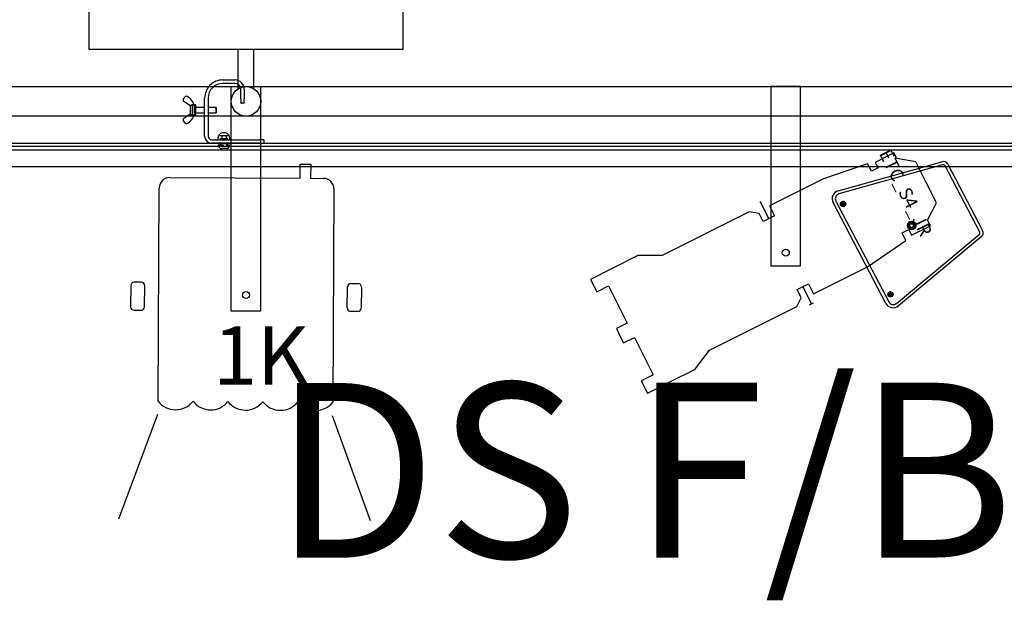
# Model space of a CAD drawing. Extents: x 48624 to 113712, y -10686 to 17721.
# Drawn here: x 100487 to 102178, y -4592 to -3595 of the extents above; entities that cross this region are included whole.
import ezdxf
from ezdxf.enums import TextEntityAlignment as Align

# ---------------------------------------------------------------- set-up
doc = ezdxf.new("R2010")
doc.units = 0
doc.header["$LTSCALE"] = 2000
doc.header["$MEASUREMENT"] = 0
for name, color, linetype in [('1 - Ceiling Beams (Section)', 7, 'CONTINUOUS'), ('1C - Grid', 7, 'CONTINUOUS'), ('5 - Lx', 4, 'CONTINUOUS'), ('6 - Sound', 5, 'CONTINUOUS')]:
    doc.layers.add(name, color=color, linetype=linetype)
doc.layers.add('4 - Curtain Track', color=3, linetype='CONTINUOUS', lineweight=30)
doc.styles.add('Arial', font='arial.ttf')

msp = doc.modelspace()

# ---------------------------------------------------------------- linework, layer by layer
at = {"layer": '1 - Ceiling Beams (Section)'}
msp.add_lwpolyline([(100606, -2525.7), (100606, -3645.7), (101146, -3645.7), (101146, -2525.7)], close=True, dxfattribs=at)
at = {"layer": '1C - Grid'}
for p, q in [((100862.7, -3713.7), (100862.7, -3645.7)), ((100889.3, -3713.7), (100889.3, -3645.7)), ((89676, -3709.9), (109276, -3709.9)), ((109276, -3760.7), (89676, -3760.7))]:
    msp.add_line(p, q, dxfattribs=at)
msp.add_circle((100876, -3735.3), 25.4, dxfattribs=at)
at = {"layer": '4 - Curtain Track'}
for p, q in [((100836, -3698.5), (100857, -3698.5)), ((100857, -3704.5), (100836, -3704.5)), ((100867, -3730.7), (100867, -3714.5)), ((100873, -3714.5), (100873, -3730.7)), ((100768.2, -3732.3), (100771.7, -3727.3)), ((100780, -3743.2), (100768.6, -3735.1)), ((100805, -3795), (100805, -3729.5)), ((100811, -3729.5), (100811, -3795)), ((100867, -3730.7), (100867, -3737.5)), ((100873, -3737.5), (100873, -3730.7)), ((100780, -3742.4), (100780, -3757.6)), ((100784, -3759.7), (100784, -3740.3)), ((100787, -3742.5), (100786.9, -3742.5)), ((100787, -3742.5), (100787, -3750)), ((100787, -3750), (100787, -3757.5)), ((100790, -3757.5), (100790, -3742.5)), ((100790, -3745), (100805, -3745)), ((100811, -3745), (100824.5, -3745)), ((100824.5, -3745), (100824.5, -3755)), ((100825, -3745.5), (100824.5, -3745)), ((100825, -3754.5), (100825, -3745.5)), ((100872, -3738.5), (100868, -3738.5)), ((100771.7, -3772.7), (100768.2, -3767.7)), ((100768.6, -3764.9), (100780, -3756.8)), ((100786.9, -3757.5), (100787, -3757.5)), ((100790, -3755), (100805, -3755)), ((100811, -3755), (100824.5, -3755)), ((100825, -3754.5), (100824.5, -3755)), ((100817, -3801), (100899.3, -3801)), ((100834.3, -3799.3), (100831.1, -3799.3)), ((100843.9, -3794.3), (100832.1, -3794.3)), ((100843.7, -3799.5), (100832.3, -3799.5)), ((100834, -3799.5), (100834, -3800.7)), ((100834.3, -3794.8), (100834.3, -3799.3)), ((100841.8, -3799.3), (100834.3, -3799.3)), ((100841.8, -3794.8), (100841.8, -3799.3)), ((100844.9, -3799.3), (100841.8, -3799.3)), ((100842, -3799.5), (100842, -3800.7)), ((100906, -3801), (100899.3, -3801)), ((100907, -3806), (100907, -3802)), ((93783.6, -3807.2), (107919.8, -3806.7)), ((93786.4, -3818.7), (107919.9, -3818.2)), ((93786.8, -3812.6), (107919.8, -3812.1)), ((100899.3, -3807), (100817, -3807)), ((100828.2, -3810.1), (100828.2, -3810.6)), ((100828.2, -3810.1), (100828.3, -3810.1)), ((100828.2, -3810.1), (100828.2, -3810.1)), ((100828.2, -3810.6), (100828.2, -3811.9)), ((100828.3, -3810.1), (100828.5, -3810.1)), ((100828.4, -3812.3), (100832.1, -3816)), ((100828.5, -3810.1), (100828.9, -3810.1)), ((100828.9, -3810.1), (100829.3, -3810.1)), ((100829.3, -3810.1), (100835.8, -3810.1)), ((100829.9, -3810.6), (100838, -3810.6)), ((100832.4, -3816.1), (100834.7, -3816.1)), ((100833, -3810.1), (100833, -3808.7)), ((100838, -3807.5), (100833.6, -3807.5)), ((100843.6, -3816.1), (100834.7, -3816.1)), ((100838, -3807.5), (100842.5, -3807.5)), ((100842.5, -3810.6), (100847.3, -3810.6)), ((100843, -3808), (100843, -3810.1)), ((100843, -3810.1), (100847.8, -3810.1)), ((100847.7, -3812.3), (100844, -3816)), ((100847.8, -3810.1), (100847.8, -3811.9)), ((100899.3, -3807), (100906, -3807)), ((93781.7, -3847.2), (107919.8, -3846.7))]:
    msp.add_line(p, q, dxfattribs=at)
for centre, radius, start, end in [((100836, -3729.5), 31, 90.002, 180.002), ((100857, -3714.5), 16, 0.002, 90.002), ((100836, -3729.5), 25, 90.002, 180.002), ((100857, -3714.5), 10, 0.002, 90.002), ((100769.8, -3733.5), 2, 144.5693, 234.5693), ((100773.3, -3728.5), 2, 64.4509, 144.5693), ((100764, -3748), 23.7, 13.5142, 64.4509), ((100788.5, -3742.5), 1.5, 0.002, 180.002), ((100784, -3743), 3, 0.002, 9.5186), ((100868, -3737.5), 1, 180.002, 270.002), ((100872, -3737.5), 1, 270.002, 0.002), ((100769.8, -3766.5), 2, 125.4348, 215.4348), ((100764, -3752), 23.7, 295.5531, 346.4899), ((100784, -3757), 3, 350.4855, 0.002), ((100788.5, -3757.5), 1.5, 180.002, 0.002), ((100773.3, -3771.5), 2, 215.4348, 295.5531), ((100817, -3795), 12, 180.002, 270.002), ((100817, -3795), 6, 180.002, 270.002), ((100838, -3799.5), 10.5, 351.6234, 188.3807), ((100838, -3799.5), 4.2, 180.002, 201.3657), ((100838, -3799.5), 4.2, 338.6384, 0.002), ((100906, -3802), 1, 0.002, 90.002), ((100838, -3810.6), 9.8, 177.0775, 180.002), ((100838, -3809.6), 9.8, 182.9266, 185.8587), ((100828.7, -3811.9), 0.5, 180.002, 225.002), ((100838, -3811.6), 9.8, 171.1977, 174.1453), ((100838, -3808.6), 9.8, 188.8064, 191.7778), ((100838, -3812.6), 9.8, 165.2224, 168.2263), ((100838, -3807.6), 9.8, 194.7817, 197.8277), ((100838, -3813.6), 9.8, 159.0772, 162.1763), ((100838, -3806.6), 9.8, 200.9269, 204.0915), ((100838, -3814.6), 9.8, 152.6676, 155.9125), ((100838, -3805.6), 9.8, 207.3365, 208.9406), ((100829.9, -3810.1), 0.5, 208.9406, 270.002), ((100838, -3799.5), 10.5, 225.8211, 242.1902), ((100832.4, -3815.6), 0.5, 225.002, 270.002), ((100838, -3805.6), 5, 244.1601, 270.002), ((100842.5, -3808), 0.5, 0.002, 90.002), ((100842.5, -3810.1), 0.5, 270.002, 0.002), ((100838, -3799.5), 10.5, 298.4389, 314.1829), ((100843.6, -3815.6), 0.5, 270.002, 315.002), ((100847.3, -3810.1), 0.5, 270.002, 0.002), ((100847.3, -3811.9), 0.5, 315.002, 0.002), ((100906, -3806), 1, 270.002, 0.002)]:
    msp.add_arc(centre, radius, start, end, dxfattribs=at)
for points, knots in [([(100780, -3742.4), (100780.1, -3742.3), (100780.1, -3742.3), (100780.3, -3742.3), (100780.3, -3742.2), (100780.4, -3742.2)], [0.29127303, 0.29127303, 0.29127303, 0.29127303, 0.31356959, 0.31356959, 0.33093808, 0.33093808, 0.33093808, 0.33093808]), ([(100784, -3740.3), (100784.4, -3740.3), (100784.8, -3740.4), (100785.2, -3740.6), (100785.3, -3740.6), (100785.4, -3740.7)], [0, 0, 0, 0, 0.1095981, 0.1095981, 0.1421348, 0.1421348, 0.1421348, 0.1421348]), ([(100785.4, -3740.7), (100785.5, -3740.8), (100785.7, -3740.8), (100786, -3741.1), (100786.2, -3741.3), (100786.6, -3741.7), (100786.7, -3742), (100786.9, -3742.3), (100786.9, -3742.4), (100786.9, -3742.4), (100786.9, -3742.5), (100786.9, -3742.5), (100786.9, -3742.5)], [1.5287708, 1.5287708, 1.5287708, 1.5287708, 1.560335, 1.560335, 1.6394851, 1.6394851, 1.7150148, 1.7150148, 1.7400192, 1.7400192, 1.7400192, 1.7476492, 1.7476492, 1.7476492, 1.7476492]), ([(100780.4, -3757.8), (100780.3, -3757.8), (100780.3, -3757.7), (100780.1, -3757.7), (100780.1, -3757.6), (100780, -3757.6)], [0.31655329, 0.31655329, 0.31655329, 0.31655329, 0.33392178, 0.33392178, 0.35621834, 0.35621834, 0.35621834, 0.35621834]), ([(100785.4, -3759.3), (100785.3, -3759.4), (100785.2, -3759.4), (100784.8, -3759.6), (100784.4, -3759.7), (100784, -3759.7)], [-0.1421348, -0.1421348, -0.1421348, -0.1421348, -0.1095981, -0.1095981, 0, 0, 0, 0]), ([(100786.9, -3757.5), (100786.9, -3757.5), (100786.9, -3757.5), (100786.9, -3757.6), (100786.9, -3757.7), (100786.8, -3757.7), (100786.7, -3758), (100786.6, -3758.2), (100786.3, -3758.7), (100786, -3758.9), (100785.6, -3759.2), (100785.5, -3759.2), (100785.4, -3759.3)], [1.5415919, 1.5415919, 1.5415919, 1.5415919, 1.5491969, 1.5491969, 1.5491969, 1.5776753, 1.5776753, 1.6408685, 1.6408685, 1.7301511, 1.7301511, 1.7578717, 1.7578717, 1.7578717, 1.7578717])]:
    msp.add_open_spline(points, degree=3, knots=knots, dxfattribs=at)
for points, weights in [([(100780.4, -3742.2), (100782, -3741.4), (100784, -3740.3)], [1.00123262579, 1.00607873957, 1]), ([(100784, -3759.7), (100782, -3758.6), (100780.4, -3757.8)], [1, 1.00607873957, 1.00123262579]), ([(100834.3, -3794.8), (100832.6, -3794.2), (100831.1, -3794.6)], [1, 1.13290582475, 1.03744840737]), ([(100841.8, -3794.8), (100838, -3794.1), (100834.3, -3794.8)], [1, 1.15470053838, 1]), ([(100844.9, -3794.6), (100843.4, -3794.2), (100841.8, -3794.8)], [1.03744840737, 1.13290582475, 1])]:
    msp.add_rational_spline(points, weights, degree=2, dxfattribs=at)
at = {"layer": '5 - Lx'}
for p, q in [((101993.3, -3833.3), (101993.3, -3833.3)), ((100969, -3867.2), (100969.1, -3843.2)), ((100969.1, -3843.2), (100987.1, -3843.3)), ((100987.1, -3843.3), (100987, -3867.3)), ((100745.2, -3865.9), (100969, -3867.2)), ((100987, -3867.3), (101009.2, -3867.4)), ((100725, -4249.8), (100727.1, -3883.8)), ((101027.1, -3885.5), (101025, -4251.5)), ((101773.6, -3936.4), (101758.9, -3907)), ((102046.4, -3939.4), (102046.4, -3939.4)), ((102019, -3965.1), (102019, -3965.1)), ((100678.1, -4051.7), (100677.9, -4087.7)), ((100696.1, -4045.8), (100684.1, -4045.8)), ((100701.9, -4087.9), (100702.1, -4051.9)), ((101049.9, -4089.8), (101050.1, -4053.8)), ((101056.1, -4047.9), (101068.1, -4047.9)), ((101074.1, -4054), (101073.9, -4090)), ((101832.2, -4053.5), (101846.9, -4082.9)), ((101849.8, -4081.5), (101842.9, -4085)), ((100683.9, -4093.8), (100695.9, -4093.8)), ((101067.9, -4095.9), (101055.9, -4095.9)), ((100724.2, -4272.6), (100657.2, -4452.2)), ((101024.2, -4274.3), (101089.2, -4454.7))]:
    msp.add_line(p, q, dxfattribs=at)
for points in [[(100901.1, -3709.9), (100901.1, -4095.1), (100850.3, -4095.1), (100850.3, -3709.9)], [(101828.2, -4017.3), (101828, -3709.9), (101777.1, -3709.9), (101777.2, -4017.3)], [(102002.7, -3961.1), (102014.1, -3955.4), (102019, -3965.1), (102051.2, -3949), (102046.4, -3939.4), (102061.6, -3909.6), (102043.9, -3874.3), (102026.2, -3839), (101993.3, -3833.3), (101988.5, -3823.7), (101956.3, -3839.9), (101956.3, -3839.9), (101961.2, -3849.6), (101949.8, -3855.3), (101943.3, -3842.3), (101867.6, -3868), (101774.8, -3914.4), (101783.4, -3931.5), (101763.8, -3941.3), (101756.9, -3927.5), (101740.2, -3924.6), (101590.5, -3999.6), (101549, -4000), (101505.9, -4021.6), (101467.6, -4040.8), (101478.2, -4061.9), (101498.5, -4051.7), (101530.7, -4116), (101512, -4125.3), (101518.1, -4137.5), (101524.2, -4149.7), (101542.9, -4140.4), (101575.1, -4204.6), (101554.8, -4214.8), (101565.3, -4236), (101603.6, -4216.8), (101646.7, -4195.2), (101671.9, -4162.3), (101821.7, -4087.3), (101829.4, -4072.2), (101822.5, -4058.4), (101842, -4048.6), (101850.5, -4065.7), (101943.3, -4019.3), (102009.2, -3974.1)]]:
    msp.add_lwpolyline(points, close=True, dxfattribs=at)
for centre in [(101802.9, -3995), (100876, -4067.6)]:
    msp.add_circle(centre, 6, dxfattribs=at)
for centre, radius, start, end in [((100745.1, -3883.9), 18, 89.6723, 179.6723), ((101009.1, -3885.4), 18, 359.6723, 89.6723), ((100684.1, -4051.8), 6, 89.6723, 179.6723), ((100696.1, -4051.8), 6, 359.6723, 89.6723), ((101056.1, -4053.9), 6, 89.6723, 179.6723), ((101068.1, -4053.9), 6, 359.6723, 89.6723), ((100683.9, -4087.8), 6, 179.6723, 269.6723), ((100695.9, -4087.8), 6, 269.6723, 359.6723), ((101055.9, -4089.9), 6, 179.6723, 269.6723), ((101067.9, -4089.9), 6, 269.6723, 359.6723), ((100755.1, -4226.4), 38.1, 217.8219, 321.5227), ((100815.1, -4226.7), 38.1, 217.8219, 321.5227), ((100875.1, -4227.1), 38.1, 217.8219, 321.5227), ((100935.1, -4227.4), 38.1, 217.8219, 321.5227), ((100995.1, -4227.8), 38.1, 217.8219, 321.5227)]:
    msp.add_arc(centre, radius, start, end, dxfattribs=at)
at = {"layer": '6 - Sound', "linetype": 'Continuous'}
for p, q in [((101892.6, -3888.9), (102070.7, -3838.8)), ((102072.2, -3844.1), (101894.1, -3894.2)), ((102135.9, -3959.5), (102076.3, -3845.9)), ((102081.1, -3843.3), (102140.8, -3956.9)), ((101974.8, -4081.9), (101884, -3908.8)), ((101888.9, -3906.3), (101979.7, -4079.3)), ((101899.3, -3910.8), (101899.3, -3910.7)), ((101899.3, -3910.9), (101899.3, -3910.8)), ((101899.3, -3911), (101899.3, -3910.9)), ((101899.3, -3910.9), (101899.3, -3910.9)), ((101899.7, -3911.5), (101899.3, -3911)), ((101899.5, -3910.6), (101900.1, -3910.4)), ((101899.6, -3912.5), (101899.8, -3911.8)), ((101899.6, -3912.6), (101899.6, -3912.5)), ((101899.6, -3912.5), (101899.6, -3912.5)), ((101899.7, -3912.7), (101899.6, -3912.6)), ((101899.6, -3912.6), (101899.6, -3912.6)), ((101899.7, -3911.5), (101899.8, -3911.6)), ((101899.8, -3911.6), (101899.8, -3911.8)), ((101899.8, -3911.6), (101899.8, -3911.6)), ((101899.8, -3911.8), (101899.8, -3911.8)), ((101900.6, -3912.7), (101899.9, -3912.8)), ((101900.3, -3910.2), (101900.6, -3909.6)), ((101901.3, -3913.3), (101900.8, -3912.8)), ((101901, -3909.5), (101901.5, -3910)), ((101902, -3912.6), (101901.7, -3913.2)), ((101901.8, -3910.1), (101902.4, -3910)), ((101902.9, -3912.2), (101902.2, -3912.4)), ((101902.7, -3910.3), (101902.5, -3911)), ((101902.5, -3911.1), (101902.5, -3911)), ((101902.5, -3911), (101902.5, -3911)), ((101902.5, -3911.2), (101902.5, -3911.1)), ((101902.6, -3911.3), (101902.5, -3911.2)), ((101902.6, -3911.3), (101903, -3911.8)), ((101992.7, -4081.9), (102135, -3963.8)), ((102138.5, -3968), (101996.2, -4086.2)), ((101980.6, -4065.8), (101980.6, -4065.7)), ((101980.6, -4065.7), (101980.6, -4065.7)), ((101980.7, -4065.9), (101980.6, -4065.8)), ((101980.6, -4065.8), (101980.6, -4065.8)), ((101981, -4066.5), (101980.7, -4065.9)), ((101980.8, -4065.5), (101981.4, -4065.4)), ((101980.9, -4067.4), (101981.1, -4066.8)), ((101980.9, -4067.5), (101980.9, -4067.4)), ((101980.9, -4067.4), (101980.9, -4067.4)), ((101980.9, -4067.6), (101980.9, -4067.5)), ((101981, -4067.6), (101980.9, -4067.6)), ((101981, -4066.5), (101981.1, -4066.6)), ((101981.1, -4066.6), (101981.1, -4066.6)), ((101981.1, -4066.6), (101981.1, -4066.7)), ((101981.1, -4066.7), (101981.1, -4066.8)), ((101981.9, -4067.6), (101981.2, -4067.7)), ((101981.7, -4065.2), (101981.9, -4064.5)), ((101982.6, -4068.2), (101982.1, -4067.7)), ((101982.3, -4064.5), (101982.8, -4064.9)), ((101983.3, -4067.5), (101983, -4068.1)), ((101983.1, -4065), (101983.8, -4065)), ((101984.2, -4067.2), (101983.5, -4067.3)), ((101984, -4065.3), (101983.9, -4065.9)), ((101983.9, -4066), (101983.9, -4065.9)), ((101983.9, -4066.1), (101983.9, -4066)), ((101983.9, -4066.2), (101983.9, -4066.1)), ((101983.9, -4066.1), (101983.9, -4066.1)), ((101983.9, -4066.2), (101984.3, -4066.8))]:
    msp.add_line(p, q, dxfattribs=at)
for centre, radius in [((101901.2, -3911.4), 4.48), ((102018.9, -3948.4), 7.25), ((102018.9, -3948.4), 6.25), ((102018.9, -3948.4), 6), ((102018.9, -3948.4), 4.2), ((102018.9, -3948.4), 3.2), ((101982.5, -4066.3), 4.48)]:
    msp.add_circle(centre, radius, dxfattribs=at)
for centre, radius, start, end in [((102073.2, -3847.5), 9, 27.6904, 105.6904), ((102073.2, -3847.5), 3.5, 27.6904, 105.6904), ((101896.4, -3902.3), 14, 105.6904, 207.6904), ((101896.4, -3902.3), 8.5, 105.6904, 207.6904), ((101901.2, -3911.4), 4.2, 10.8028, 190.8028), ((101901.2, -3911.4), 4.2, 190.8028, 10.8028), ((101901.2, -3911.4), 1.98, 160.8028, 190.8028), ((101901.2, -3911.4), 1.98, 190.8028, 220.8028), ((101901.2, -3911.4), 1.98, 100.8028, 160.8028), ((101899.5, -3910.8), 0.25, 105.6537, 160.8028), ((101901.2, -3911.4), 1.98, 220.8028, 280.8028), ((101899.9, -3912.5), 0.25, 220.8028, 275.9518), ((101900, -3910.1), 0.333, 285.6537, 335.9518), ((101900.8, -3909.7), 0.25, 100.8028, 155.9518), ((101900.6, -3913), 0.333, 45.6537, 95.9518), ((101901.2, -3911.4), 1.98, 40.8028, 100.8028), ((101900.8, -3909.7), 0.25, 45.6537, 100.8028), ((101901.5, -3913.1), 0.25, 225.6537, 280.8028), ((101901.7, -3909.7), 0.333, 225.6537, 275.9518), ((101901.2, -3911.4), 1.98, 280.8028, 340.8028), ((101901.5, -3913.1), 0.25, 280.8028, 335.9518), ((101902.3, -3912.7), 0.333, 105.6537, 155.9518), ((101902.5, -3910.3), 0.25, 40.8028, 95.9518), ((101901.2, -3911.4), 1.98, 340.8028, 40.8028), ((101902.5, -3910.3), 0.25, 345.6537, 40.8028), ((101902.8, -3912), 0.25, 285.6537, 340.8028), ((101902.8, -3912), 0.25, 340.8028, 35.9518), ((102132.8, -3961.1), 3.5, 309.6904, 27.6904), ((102132.8, -3961.1), 9, 309.6904, 27.6904), ((101982.5, -4066.3), 4.2, 10.8028, 190.8028), ((101982.5, -4066.3), 4.2, 190.8028, 10.8028), ((101982.5, -4066.3), 1.98, 160.8028, 190.8028), ((101982.5, -4066.3), 1.98, 190.8028, 220.8028), ((101982.5, -4066.3), 1.98, 100.8028, 160.8028), ((101980.9, -4065.8), 0.25, 105.6537, 160.8028), ((101982.5, -4066.3), 1.98, 220.8028, 280.8028), ((101981.2, -4067.5), 0.25, 220.8028, 275.9518), ((101981.4, -4065), 0.333, 285.6537, 335.9518), ((101982.2, -4064.6), 0.25, 100.8028, 155.9518), ((101981.9, -4068), 0.333, 45.6537, 95.9518), ((101982.5, -4066.3), 1.98, 40.8028, 100.8028), ((101982.2, -4064.6), 0.25, 45.6537, 100.8028), ((101982.8, -4068), 0.25, 225.6537, 280.8028), ((101983.1, -4064.7), 0.333, 225.6537, 275.9518), ((101982.5, -4066.3), 1.98, 280.8028, 340.8028), ((101982.8, -4068), 0.25, 280.8028, 335.9518), ((101983.6, -4067.7), 0.333, 105.6537, 155.9518), ((101983.8, -4065.2), 0.25, 40.8028, 95.9518), ((101982.5, -4066.3), 1.98, 340.8028, 40.8028), ((101983.8, -4065.2), 0.25, 345.6537, 40.8028), ((101984.1, -4066.9), 0.25, 285.6537, 340.8028), ((101984.1, -4066.9), 0.25, 340.8028, 35.9518), ((101987.2, -4075.4), 14, 207.6904, 309.6904), ((101987.2, -4075.4), 8.5, 207.6904, 309.6904)]:
    msp.add_arc(centre, radius, start, end, dxfattribs=at)

# ---------------------------------------------------------------- texts
at = {"layer": '5 - Lx', "insert": (100819.4, -4121.5), "char_height": 100, "attachment_point": 1}
msp.add_mtext_dynamic_manual_height_columns('1K', width=255.26, gutter_width=12.5, heights=[0], dxfattribs=at)
at = {"layer": '5 - Lx'}
msp.add_attdef('ETC_S4_JR', text='ETC S4 Jr', height=22.5, rotation=296.5941, dxfattribs=at).set_placement((102006.2, -3893.2), align=Align.MIDDLE)
at = {"layer": '6 - Sound', "color": 6, "insert": (100922.1, -4218.6, -18590.3), "char_height": 300, "width": 38014.303, "attachment_point": 1, "rotation": 0.0232, "style": 'Arial'}
msp.add_mtext('{\\C7;DS F/B}', dxfattribs=at)

doc.saveas('drawing.dxf')
